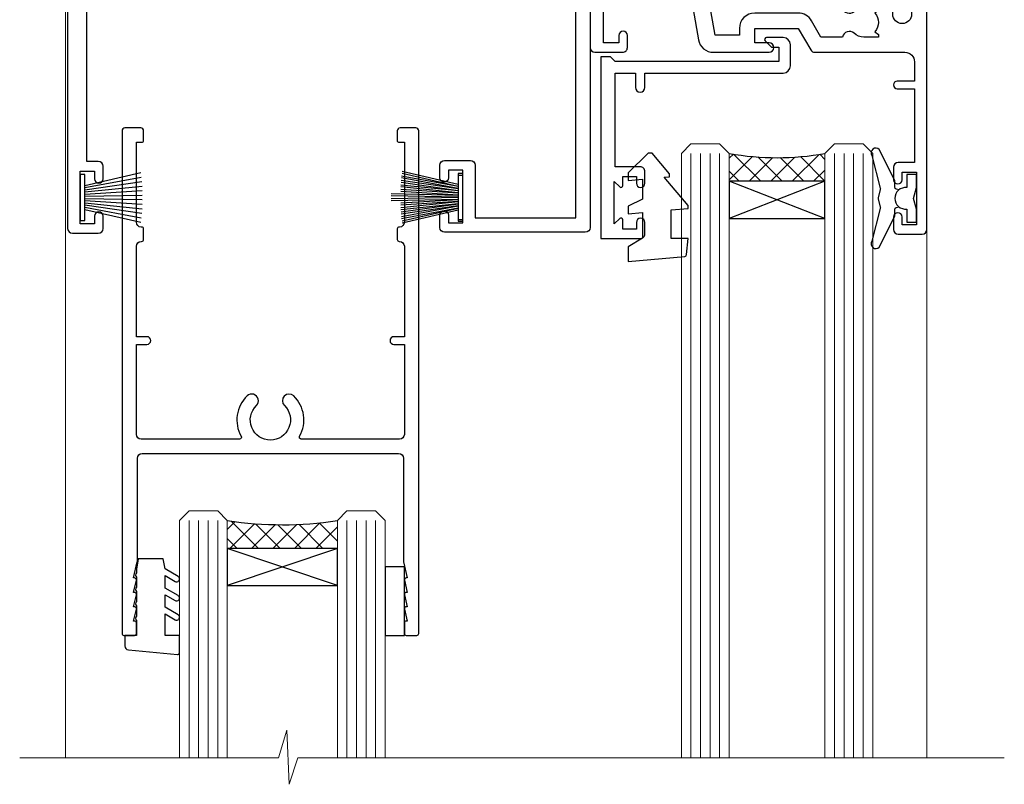
# Model space of a CAD drawing. Units: millimetres. Extents: x -33 to 228726, y -423 to 1143.
# Drawn here: x 7941 to 8044, y 907 to 987 of the extents above; entities that cross this region are included whole.
import ezdxf

# ---------------------------------------------------------------- set-up
doc = ezdxf.new("R2010")
doc.units = ezdxf.units.MM
doc.layers.add('Aluminium Systems Ltd Joinery Detail', color=7, linetype='Continuous')

# ---------------------------------------------------------------- blocks, each defined once
blk = doc.blocks.new('DY445')
blk.add_lwpolyline([(4.749999978884219, 8.84397432038677), (6.249999978884219, 9.781278348250755), (6.249999978884226, 11.28127834825076), (0.3278039087574705, 10.7631533289369, 0.3639702342661976), (0.1459961176886502, 10.58134553786808), (-2.111577046548518e-08, 8.912602035332263), (1.749999978884219, 8.912602035332256), (1.749999978884226, 5.912602035332263), (-2.111577046548518e-08, 5.759496874161904), (-2.111577046548518e-08, 5.459496874161893), (2.488722065170698, 2.493553386861443), (1.949999978884229, 2.446421311520339), (1.949999978884229, 2.146421311520335), (3.751061303803276, 7.065573015552218e-09), (4.1545633216341, 7.065573015552218e-09), (6.249999978884219, 2.022622564681807), (6.249999978884205, 2.822622564681811), (4.749999978884226, 2.691389569392932), (4.749999978884219, 4.774702138350111), (6.249999978884212, 5.506301021198897), (6.249999978884212, 6.306301021198916), (4.749999978884219, 6.175068025910026)], format="xyb", close=True)
blk = doc.blocks.new('A$C539B46DB')
at = {"color": 0}
blk.add_lwpolyline([(1.969867826612244, -0.8847475032971488), (2.251759809027135, -0.9602802323379365, -0.3394542588633709), (2.399996000007377, -1.153465397595937), (2.399996000007377, -1.800000000000182, 0.1848904593682452), (2.451135084853377, -1.933568064820065), (4.027818712113003, -5.083920162049253, 0.9167806281733202), (4.824195727875122, -4.485361793656921), (3.945975499495034, -1.073706820067855, -0.2078026455887137), (3.922480225388426, -0.9160877285103197), (4.154075121614369, -0.05176380945886194, 0.1316524975874037), (4.154075121614369, 0.05176380858210905), (3.922480225388426, 0.9160877285103197, -0.2078026455887137), (3.945975499495034, 1.073706820067855), (4.824195727875122, 4.485361793656921, 0.9167806281733202), (4.027818712113003, 5.083920162049253), (2.451135084853377, 1.933568064820065, 0.1848904593682452), (2.399996000007377, 1.800000000000182), (2.399996000007377, 1.153465397595937, -0.3394542588633709), (2.251759809027135, 0.9602802323379365), (1.969867826612244, 0.8847475032971488)], format="xyb", dxfattribs=at)
blk.add_lwpolyline([(0.149996000007377, 1.125), (0.4514388414918358, 0), (0.149996000007377, -1.125), (0.149996000007377, -2.5), (1.149996000007377, -2.5), (1.149996000007377, -1.11803398874963, 0.447213595499958), (2.399996000007377, 0, 0.4472135954999584), (1.149996000007377, 1.11803398874963), (1.149996000007377, 2.5), (0.149996000007377, 2.5)], format="xyb", close=True, dxfattribs=at)
blk = doc.blocks.new('DY340')
at = {"color": 0}
blk.add_lwpolyline([(1.30949901763961, -2.91038304567337e-11), (-1.30949901763961, 2.91038304567337e-11), (-1.500000000021828, 1.080384758097352), (-1.50000000001819, 1.476393202439823, -0.4472135957523461), (-1.50000000001819, 1.923606798108295), (-1.50000000001819, 2.976393202439823, -0.4472135957523461), (-1.50000000001819, 3.423606798108295), (-1.50000000001819, 4.476393202439823, -0.4472135957523461), (-1.50000000001819, 4.923606798108295), (-1.50000000001819, 5.976393202439823, -0.4472135957523461), (-1.50000000001819, 6.423606798108295), (-1.500000000021828, 7.999999999883613), (-2.700000003831519, 7.999999999883613), (-2.700000003836976, 9.09999999986033, -0.385921332845204), (-2.338959087071999, 9.498098216165118), (2.779941050081106, 9.99904910812623, -0.4430833501620097), (2.999420591682792, 9.799999999959283), (2.999420591680973, 7.999999999941821), (1.500000000021828, 7.999999999941821), (1.499999999949068, 5.753924360091361), (2.549420591683884, 6.359807621047395, -1.000000000042852), (2.84942059171226, 5.840192378827425), (1.499999999934516, 5.061104036401986), (1.499999999876309, 3.753924359072727), (2.549420591771195, 4.359807621076499, -1.000000000042544), (2.849420591734088, 3.840192378812418), (1.499999999861757, 3.061104036489297), (1.499999999847205, 1.753924360586126), (2.549420591771195, 2.359807621076499, -1.000000000042544), (2.849420591734088, 1.840192378812418), (1.496214962600789, 1.058918744354742)], format="xyb", close=True, dxfattribs=at)
blk = doc.blocks.new('F836-22190')
at = {"flags": 128}
blk.add_lwpolyline([(2.799999999973807, 1.799999999988358), (2.799999999959255, 1), (1.299999999959255, 1), (1.299999999959255, 6.5), (2.799999999959255, 6.5), (2.799999999944703, 5.699999999982538, 0.9999999999999999), (3.699999999967986, 5.699999999982538), (3.699999999953434, 7, 0.414213562373095), (3.199999999953434, 7.5), (1.999999999985448, 7.499999999970896), (2, 29.899977928726, -0.414213562373095), (3, 30.899977928726), (20.7999999999447, 30.899977928726), (21.19999999990978, 31.29997792872018), (21.59999999988941, 30.899977928726), (30.37115106452256, 30.899977928726, 0.4142135623517842), (30.57115106451965, 31.09997792873764), (30.57115106454876, 32.69997792874346, 0.4142135623517842), (30.37115106455167, 32.89997792875511), (29.27115106454585, 32.899977928726, 0.4142135622665411), (29.07115106451965, 32.69997792874346), (29.07115106454876, 32.49997792873182), (24.19999999992433, 32.49997792873182), (24.19999999996799, 33.99767437225091, 0.4142162136694628), (23.99999885557372, 34.19767963230333, -0.4142118864340418), (23.79999999997381, 34.39767963229951), (23.79999999995925, 40.42294249587576, -0.2679491924563992), (23.89999999997963, 40.59614757660893), (24.29885408635892, 40.82642609073082, 0.4142135623767864), (24.37205916714447, 41.09963117146981), (23.49998697017145, 42.61010452447135, 0.7673269879656264), (22.79999999997381, 42.42254358108039), (22.79999999993015, 32.899977928726), (19.59999999990396, 32.89997792875511), (19.5999999998603, 42.42254358108039, 0.7673269879943188), (18.90001302964811, 42.61010452444316), (18.02794083267509, 41.099631171498, 0.4142135624085229), (18.10114591346064, 40.82642609073082), (18.49999999986903, 40.59614757663803, -0.2679491924249633), (18.59999999990396, 40.42294249587576), (18.59999999985848, 34.39767436777583, -0.4142135624037292), (18.39999999983593, 34.19767437224073, 0.4142135623970696), (18.19999999982247, 33.99767437225091), (18.19999999979336, 32.49997792870272), (1.5, 32.49997792873182), (1.499999999985448, 32.69997792874346, 0.4142135622452303), (1.299999999988358, 32.899977928726), (0.1999999999825377, 32.89997792875511, 0.4142135623517842), (0, 32.69997792874346), (0, 0.5, 0.414213562373095), (0.5, 0), (3.199999999982538, 0, 0.4142135623560464), (3.699999999953434, 0.5), (3.699999999938882, 1.799999999988358, 0.9999999999999999)], format="xyb", close=True, dxfattribs=at)
blk = doc.blocks.new('PB48650-3B')
for p, q in [((-1.250000000000028, 0.5000000000001634), (-2.597665527984262, 6.346691168916394)), ((-1.022727272727309, 0.5000000000001634), (-2.12849396410131, 6.397226468794443)), ((-0.7954545454545752, 0.5000000000001634), (-1.657446624792101, 6.437757965357065)), ((-0.5681818181818699, 0.5000000000001634), (-1.184937038905346, 6.468216902703205)), ((-0.3409090909091645, 0.5000000000004192), (-0.71138121578241, 6.488551611591646)), ((-0.1136363636363598, 0.5), (-0.2371969395567817, 6.498727597089086)), ((0.1136363636363598, 0.5), (0.2371969395567817, 6.498727597089086)), ((0.3409090909091645, 0.5000000000004192), (0.71138121578241, 6.488551611591646)), ((0.5681818181818699, 0.5000000000001634), (1.184937038905346, 6.468216902703205)), ((0.7954545454545752, 0.5000000000001634), (1.657446624792101, 6.437757965357065)), ((1.022727272727309, 0.5000000000001634), (2.12849396410131, 6.397226468794443)), ((1.250000000000028, 0.5000000000001634), (2.597665527984262, 6.346691168916394))]:
    blk.add_line(p, q)
blk.add_lwpolyline([(-2.400000000000006, 0), (2.400000000000006, 0), (2.400000000000006, 0.5), (-2.400000000000006, 0.5)], close=True)
blk = doc.blocks.new('SH274B')
blk.add_blockref('PB48650-3B', (0, 0))
blk = doc.blocks.new('PBF48650-2B')
for p, q in [((-0.113636363636374, 0.5), (-0.2577903688768401, 7.498515529937265)), ((0.113636363636374, 0.5), (0.2577903688768401, 7.498515529937265)), ((-1.250000000000028, 0.5000000000001634), (-2.597665527984248, 6.346691168916394)), ((-1.022727272727309, 0.5000000000001634), (-2.128493964101324, 6.397226468794443)), ((-0.795454545454561, 0.5000000000001634), (-1.657446624792101, 6.437757965357065)), ((-0.5681818181818699, 0.5000000000001634), (-1.184937038905332, 6.468216902703205)), ((-0.3409090909091788, 0.5000000000004192), (-0.71138121578241, 6.488551611591646)), ((0.3409090909091788, 0.5000000000004192), (0.71138121578241, 6.488551611591646)), ((0.5681818181818699, 0.5000000000001634), (1.184937038905332, 6.468216902703205)), ((0.795454545454561, 0.5000000000001634), (1.657446624792101, 6.437757965357065)), ((1.022727272727309, 0.5000000000001634), (2.128493964101324, 6.397226468794443)), ((1.250000000000028, 0.5000000000001634), (2.597665527984248, 6.346691168916394))]:
    blk.add_line(p, q)
blk.add_lwpolyline([(-2.400000000000006, 0), (2.400000000000006, 0), (2.400000000000006, 0.5), (-2.400000000000006, 0.5)], close=True)
blk = doc.blocks.new('SH276B')
blk.add_blockref('PBF48650-2B', (0, 0))
blk = doc.blocks.new('F850-22216')
at = {"flags": 128}
blk.add_lwpolyline([(0.8999999980066491, 6.499999968867741), (0.899999998021201, 5.699999968850278, -0.9999999999999999), (-2.002082055696519e-09, 5.699999968850278), (-1.987530140468152e-09, 6.999999968867741, -0.414213562373095), (0.4999999980124699, 7.499999968867741), (3.199999997965904, 7.499999968867741, -0.414213562373095), (3.699999997965904, 6.999999968867741), (3.699999997969542, 1.499999968866831), (14.19996299781877, 1.49999996886956), (14.19996299781877, 31.29997789758974), (4.449962997920636, 31.29997789726414, -0.9999999999975743), (4.449962997873342, 32.79997789756436), (15.19996299780058, 32.79997789792262, -0.4142135623837504), (15.69996299781877, 32.29997789792262), (15.69996299781877, 0.4999999688677406, -0.414213562373095), (15.19996299781877, -3.113225943707221e-08), (0.499999997983366, -3.113225943707221e-08, -0.4142135623560464), (-1.987530140468152e-09, 0.4999999688677406), (-1.972978225239785e-09, 1.799999968856099, -0.9999999999999999), (0.8999999979920972, 1.799999968856099), (0.8999999980066491, 0.9999999688677406), (2.399999998006649, 0.9999999688677406), (2.399999998006649, 6.499999968867741)], format="xyb", close=True, dxfattribs=at)
blk = doc.blocks.new('F844-22210')
at = {"flags": 128}
blk.add_lwpolyline([(87.40008168793554, 38.49998938341741), (88.90008168793554, 38.49998938341741), (88.90008168793554, 43.99998938341741), (87.40008168793554, 43.99998938341741), (87.40008168793554, 43.19998938341814, -0.9999999999999999), (86.50008168794136, 43.19998938341814), (86.50008168794136, 44.49998938341741, -0.414213562373095), (87.00008168794136, 44.99998938341741), (89.50008168794136, 44.99998938341741, -0.414213562373095), (90.00008168794136, 44.49998938341741), (90.00008168816692, 0.5000008174120012, -0.4142131078258139), (89.50008246401683, 8.174065442290157e-07), (88.97970113741155, 9.82436176855117e-09, -0.2679492219824184), (88.80649603458858, 0.1000000098174496), (87.82687519619603, 1.796753074104336, -0.4142135623617885), (87.90008027695274, 2.069958154861524), (88.60008168813636, 2.474104158036425), (88.6000816881218, 5.347414246743938), (88.25866033187837, 5.688835602982818, -0.1989123673773656), (88.20008168812035, 5.830256959217877), (88.20008168809852, 10.66457153429837, -0.1989123673793713), (88.25866033185719, 10.80599289053498), (88.40008168808833, 10.94741424677159), (88.4000816880374, 22.01248400164145, 0.9999999999990904), (86.42507092451831, 22.01248400163604), (86.42507092451831, 19.54998938336576, -0.414213562373095), (86.22507092452122, 19.34998938336867), (80.57507092439607, 19.34998938336503, -0.4142135623784227), (80.37507092439898, 19.54998938336576), (80.37507092438443, 21.14998938340068, -0.4142135623784227), (80.57507092439607, 21.34998938340141), (81.15894495396901, 21.34998938339, -0.5666580929869814), (82.38664751619996, 21.73542894384308, 0.1837465194615052), (83.40007092456779, 21.34998938338867), (84.92507092457652, 21.34998938343415), (84.92507092457652, 21.59536244584524), (84.5682887003297, 21.8947382786164, 0.3639702342633222), (84.56828870032894, 23.85524048815023), (84.92507092457652, 24.15461632093502), (84.92507092457652, 24.39998938340432), (83.40007092456706, 24.39998938338886, 0.1837465194466441), (82.38664751629562, 24.0145498229693, -0.5666580929754337), (81.15894495409282, 24.3999893834025), (78.92396234571913, 24.39998938341159), (77.94281249257627, 22.70014556298316, -0.2679793930033361), (76.55708168794206, 21.89998938341341), (72.000081687937, 21.89998938341705, -0.4142135623704312), (70.40008168794282, 23.49998938341741), (70.40008168794282, 24.1999893834145), (67.86188608902137, 24.1999893834145), (65.65558687014988, 11.68744473490706, -0.3639702342653776), (63.8829329147278, 10.20001145470997), (56.000080276944, 10.20001145470997), (56.00008027693673, 2.589573397135609), (56.90008027693767, 2.069958154861364, -0.4142135623771238), (56.97328535769464, 1.796753074104345), (56.10913456577826, 0.2999999970886069, -0.2679492219842584), (55.93592946296246, 0.1999999970830686), (55.30008022179516, 0.2000000672233, -0.4142135300723364), (54.80008027693964, 0.700000067214205), (54.80008027692509, 10.20001145470997), (48.02508027714191, 10.20001145470997), (48.02508027714191, 5.350011454660489, -0.414213562373095), (47.82508027714482, 5.150011454663399), (42.17508027701967, 5.150011454659762, -0.4142135623784227), (41.97508027700803, 5.350011454660489), (41.97508027702258, 6.950011454695414, -0.4142135623784227), (42.17508027701967, 7.150011454696141), (42.75895430659271, 7.150011454685613, -0.5666580929881498), (43.98665686882377, 7.535451015140821, 0.1837465194618175), (45.00008027719139, 7.150011454685227), (46.52508027718557, 7.150011454732521), (46.52508027718557, 7.395384517139973), (46.16829805294574, 7.694760349912596, 0.3639702342683378), (46.16829805294526, 9.65526255946861), (46.52508027718557, 9.954638392233392), (46.52508027718557, 10.20001145469905), (45.00008027718684, 10.20001145468677, 0.1837465194474185), (43.98665686891082, 9.814571894255304, -0.5666580929812521), (42.75895430669459, 10.20001145470633), (35.19999996124659, 10.20001145470633), (35.19999996121749, 0.7000000671960152, -0.4142135300723364), (34.70000001636924, 0.2000000671996531), (34.06415077520194, 0.1999999970639692, -0.2679492219853031), (33.89094567238624, 0.2999999970634235), (33.02679488046952, 1.796753074080669, -0.4142135623771238), (33.09999996122622, 2.069958154837877), (33.99999996122767, 2.589573397111963), (33.9999999612204, 10.2000114546845), (26.40017052642486, 10.20001145470451), (26.40017052642486, 5.641652241238262, -0.2134217652809862), (27.0001705264124, 4.300011454751802), (27.00017052641613, 1.800000009905489, -0.4142135623741606), (25.40017052641758, 0.2000000099014869), (17.40017052641758, 0.2000000098996679, -0.4142135623741606), (15.80017052641767, 1.800000009905853), (15.80017052641904, 4.300011454750347, -0.2134217652817787), (16.40017052640811, 5.641652241240933), (16.40017052641031, 10.20001145470633), (11.24120115654785, 10.20001145470633, -0.5666580929571862), (10.01349859436153, 9.814571894316696, 0.1837465194431957), (9.000075186103071, 10.20001145474036), (7.475075186078698, 10.20001145474998), (7.475075186078698, 9.954638392284323), (7.831857410333555, 9.65526255950499, 0.3639702342621389), (7.83185741032721, 7.694760349961431), (7.475075186078698, 7.395384517190905), (7.475075186078698, 7.150011454783453), (9.000075186087429, 7.150011454736159, 0.1837465194618175), (10.01349859445453, 7.53545101519415, -0.5666580929871664), (11.24120115668932, 7.150011454738681), (11.82507518625914, 7.150011454747073, -0.4142135623784227), (12.02507518627078, 6.950011454746345), (12.02507518625623, 5.350011454711421, -0.4142135623784227), (11.82507518625914, 5.150011454710693), (6.175075186133995, 5.150011454714331, -0.414213562373095), (5.975075186136905, 5.350011454711421), (5.9750751862897, 10.20001145470269), (1.399999961229128, 10.20001145470269), (1.399999961214576, 2.474103326198019), (2.099999961218941, 2.069958137757567, -0.4142135623771238), (2.173205041975677, 1.796753057000336), (1.193584203575824, 0.0999999927207682, -0.2679492219825699), (1.020379100760124, -7.284620906489181e-09), (0.4999999060759137, 5.011861503589898e-08, -0.414213530075533), (-3.878142251778627e-08, 0.5000000501149771), (-3.877960352838272e-08, 11.50001145475107, -0.414213562373095), (0.4999999612203965, 12.00001145475107), (17.70017052641322, 12.0000114547056, -0.4142135623635052), (18.20017052640594, 11.50001145471469), (18.20017052651508, 5.582466986759755, -0.8898538304405612), (18.05017052641176, 4.300011454752126), (17.60017052641467, 4.300011454750347), (17.60017052641467, 2.000010807687431), (25.20017052640594, 2.000010807767467), (25.20017052640594, 4.300011454748528), (24.75017052641613, 4.300011454752166, -0.8898538305109207), (24.6001705264136, 5.582466986784971), (24.60017052641467, 11.5000114547056, -0.414213562373095), (25.10017052641467, 12.0000114547056), (54.80008168791517, 12.00001145470924), (54.80008168792972, 25.49998938341741, -0.414213562373095), (55.30008168792972, 25.99998938341741), (58.20008168793117, 25.99998938341741, -0.4142135623762916), (58.70008168793117, 25.49998938341196), (58.70008168791662, 24.24999086212119, -0.9999999999999999), (57.80007873050761, 24.24999086212119), (57.80007873050761, 24.99998938341741), (56.2000816879239, 24.99998938341741), (56.2000816879239, 18.9000004190184, -0.4999999999954526), (56.20008168780748, 18.10000041902276), (56.2000816879239, 12.00001145470924), (57.92537998777095, 12.00001145471106), (57.80691524165138, 12.67185841563696, -0.9999999999999999), (58.69324221935799, 12.82814177553895), (58.83926393847776, 12.00001145470924), (63.8829329147278, 12.00001145470924), (66.11837375796438, 24.67782646768501, -0.3639702342658848), (67.69406616278263, 25.99998938341594), (73.50008168794136, 25.99998938341741, -0.9999999999999999), (73.50008168794136, 24.99998938341741), (72.00008168794136, 24.99998938341741), (72.00008168794136, 23.49998938341741), (76.55708168794206, 23.49998938341741), (77.85575351704881, 25.74994057730328, -0.2679793930040194), (78.28879439349964, 25.99998938341787), (87.70008168786569, 25.9999893833774, 0.4142135623645707), (88.70008168786569, 26.99998938334829), (88.7000816879239, 28.99998938341741), (86.90008168793554, 28.99998938341923, -0.9999999999999999), (86.90008168793554, 29.79998938341851), (88.7000816879239, 29.79998938341669), (88.700081687953, 37.49998938341741), (87.00008168794136, 37.49998938341741, -0.414213562373095), (86.50008168794136, 37.99998938341741), (86.50008168794136, 39.29998938342032, -0.9999999999999999), (87.40008168793554, 39.29998938342032)], format="xyb", close=True, dxfattribs=at)
blk = doc.blocks.new('F258-22138')
at = {"flags": 128}
blk.add_lwpolyline([(17.93749999996537, 27.98830858785524, 0.3393021682732142), (18.55790835473899, 32.20270270268173, -0.5721834887750681), (18.73264597500032, 32.50000000000055), (28.99999999995283, 32.50000000001146, -0.414213562373095), (29.49999999995283, 32.00000000001146), (29.49999999992373, 22.60000000001728), (28.39999999999431, 22.59999999997044, 0.9999999999999999), (28.39999999999431, 21.79999999998163), (29.49999999995283, 21.79999999999982), (29.49999999990827, 12.34999999996635, -0.414213562373095), (28.99999999990827, 11.84999999996635), (28.94999999991263, 11.84999999996563, 0.414213562373095), (28.74999999991282, 11.64999999996562), (28.74999999991263, 10.54999999996708, 0.414213562373095), (28.94999999991263, 10.34999999996635), (28.99999999991191, 10.34999999996635, -0.414213562373095), (29.49999999991191, 9.84999999996635), (29.49999999995283, 1.500000000015099), (28.94999999991627, 1.500000000025285, 0.4142135623784227), (28.74999999991282, 1.300000000025285), (28.749999999913, 0.3000000000216474, 0.4142135623677674), (29.04999999990754, 2.237499074908555e-11), (30.69999999990627, -1.35003119794419e-13, 0.414213562373095), (30.99999999990645, 0.2999999999998195), (30.9999999999412, 52.79999999981064, 0.414213562373095), (30.79999999994119, 52.99999999981137), (29.69999999990627, 52.99999999980773, 0.4142135623304735), (29.49999999989463, 52.7999999998252), (29.49999999990918, 51.69999999958655, 0.414213562373095), (29.69999999990627, 51.49999999958946), (29.79999999991209, 51.49999999960401), (29.50530201938386, 50.24574599808768, 0.4835390027105031), (29.69999999990627, 49.99999999958946), (29.79999999991209, 49.99999999960401), (29.50530201938386, 48.74574599808768, 0.4835390027105031), (29.69999999990627, 48.49999999958946), (29.79999999994119, 48.49999999960401), (29.50530201939922, 47.24574599809112, 0.4835390027210984), (29.69999999990627, 46.99999999960401), (29.79999999994119, 46.99999999960401), (29.40530201937383, 45.32013941626858, 0.05775731865203227), (29.39999999990063, 45.27439341776753), (29.39999999994701, 34.50000000001146, -0.414213562373095), (28.89999999994701, 34.00000000001146), (2.100000000016863, 34.00000000001146, -0.414213562373095), (1.600000000016863, 34.50000000001146), (1.600000000005949, 45.27439341801492, 0.0577573186519018), (1.594697980531862, 45.32013941651586), (1.200000000022683, 46.99999999960401), (1.300000000057608, 46.99999999960401, 0.4835390027210986), (1.494697980564652, 47.24574599809112), (1.200000000022683, 48.49999999960401), (1.300000000057608, 48.49999999958946, 0.483539002710182), (1.49469798058006, 48.74574599808746), (1.200000000051787, 49.99999999960401), (1.300000000057608, 49.99999999958946, 0.483539002710182), (1.49469798058006, 50.24574599808746), (1.200000000051787, 51.49999999960401), (1.300000000057608, 51.49999999958946, 0.414213562373095), (1.500000000054698, 51.69999999958655), (1.500000000069249, 52.7999999998252, 0.4142135623304735), (1.300000000057608, 52.99999999980773), (0.2000000000226834, 52.99999999981137, 0.414213562373095), (2.26840768391412e-11, 52.79999999981064), (1.27897692436818e-13, 0.2999999999998195, 0.414213562373095), (0.2999999999994003, -1.35003119794419e-13), (1.949999999998127, 2.237499074908555e-11, 0.4142135623686555), (2.24999999999358, 0.3000000000216474), (2.249999999993761, 1.300000000025285, 0.4142135623784227), (2.049999999990305, 1.500000000025285), (1.499999999983757, 1.500000000015099), (1.499999999994671, 9.84999999996635, -0.414213562373095), (1.999999999994671, 10.34999999996635), (2.049999999993943, 10.34999999996635, 0.414213562373095), (2.249999999993943, 10.54999999996708), (2.249999999993761, 11.64999999996562, 0.414213562373095), (2.049999999993943, 11.84999999996563), (1.999999999998309, 11.84999999996635, -0.414213562373095), (1.499999999998309, 12.34999999996635), (1.500000000011042, 21.79999999999982), (2.599999999994125, 21.79999999997799, 0.9999999999999999), (2.599999999994125, 22.59999999997363), (1.500000000011042, 22.59999999996999), (1.500000000011042, 32.00000000001146, -0.414213562373095), (2.000000000011042, 32.50000000001146), (12.26735402481803, 32.50000000000055, -0.5721834887256707), (12.44209164509388, 32.20270270270773, 0.3393021682724387), (13.06249999995796, 27.98830858785436, 0.9999999999913886), (14.03749999995452, 28.99298515268995, -2.466334938341485), (16.96249999995226, 28.99298515270207, 1.000000000007472)], format="xyb", close=True, dxfattribs=at)
blk = doc.blocks.new('AC35 External Sliding Door Head')
at = {"layer": 'Aluminium Systems Ltd Joinery Detail'}
h = blk.add_hatch(dxfattribs=at)
h.set_pattern_fill('NET', color=256, scale=0.5, angle=-45.00000000000001)
h.set_pattern_definition([(315, (-880.6700008620414, -389.0054265595077), (1.122532015133644, 1.122532015133644), []), (44.99999999999999, (-880.6700008620414, -389.0054265595077), (-1.122532015133644, 1.122532015133644), [])])
edge = h.paths.add_edge_path(flags=16)
edge.add_line((-89.09193708370958, -30.7791146311115), (-89.09193708370958, -30.6875325614451))
edge.add_arc((-78.48467847146685, -25.77911463110786), 11.68787841508742, 564.8319352720749, 565.3276199959782)
edge.add_line((-89.04907631733886, -30.7791146311115), (-89.0919370837114, -30.7791146311115))
edge = h.paths.add_edge_path()
edge.add_arc((-94.17377480368896, -0.2555860384723019), 28.54983697425615, 619.8952075080284, 640.067928692705, ccw=False)
edge.add_line((-99.18281726409487, -28.36257244552826), (-99.18281726409487, -31.27350413772137))
edge.add_line((-99.18281726409487, -31.27350413772137), (-89.18281726409487, -31.27350413772137))
edge.add_line((-89.18281726409487, -31.27350413772137), (-89.18281726409487, -28.36578941899779))
h = blk.add_hatch(dxfattribs=at)
h.set_pattern_fill('NET', color=256, scale=0.5, angle=-45.00000000000001)
h.set_pattern_definition([(315, (-1046.287992409953, -401.7589860345611), (1.122532015133644, 1.122532015133644), []), (44.99999999999999, (-1046.287992409953, -401.7589860345611), (-1.122532015133644, 1.122532015133644), [])])
edge = h.paths.add_edge_path()
edge.add_line((-140.0367299842278, -69.1161677331288), (-140.0367299842287, -69.0245856634624))
edge.add_arc((-129.4294713718941, -64.11616773323976), 11.68787841512253, 204.8319352713812, 205.3276199952846)
edge.add_line((-139.9938692178571, -69.1161677331288), (-140.0367299842278, -69.1161677331288))
edge = h.paths.add_edge_path()
edge.add_arc((-145.8676540991296, -30.07292876355268), 37.07692929908779, 261.06191176825024, 278.9060343688327, ccw=False)
edge.add_line((-151.628189572752, -66.69962554754738), (-151.628189572752, -69.6105572397405))
edge.add_line((-151.628189572752, -69.6105572397405), (-140.1276101646131, -69.6105572397405))
edge.add_line((-140.1276101646131, -69.6105572397405), (-140.1276101646149, -66.70284252101874))
at = {"layer": 'Aluminium Systems Ltd Joinery Detail', "linetype": 'Continuous', "lineweight": 5}
for p, q in [((-168.5225521997577, -91.47650894432991), (-168.5225521997577, -4.426949570620764)), ((-103.1828172640949, -28.36257244552826), (-103.1828172640949, -91.47650894535764)), ((-102.1828172640949, -28.36257244552826), (-102.1828172640949, -91.47650894535764)), ((-101.1828172640949, -28.36257244552826), (-101.1828172640949, -91.47650894535764)), ((-100.1828172640949, -28.36257244552826), (-100.1828172640949, -91.47650894535764)), ((-88.18281726409487, -28.36578941900143), (-88.18281726409487, -91.47650894535764)), ((-87.18281726409487, -28.36578941900143), (-87.18281726409487, -91.47650894535764)), ((-86.18281726409487, -28.36578941900143), (-86.18281726409487, -91.47650894535764)), ((-85.18281726409487, -28.36578941900143), (-85.18281726409487, -91.47650894535764)), ((-78.52255219972949, -36.30282045520971), (-78.52255219972949, -91.47650894430444)), ((-78.52255219972949, -36.30282045520971), (-78.52255219972949, -91.47650894430444)), ((-155.628189572752, -66.6996255475492), (-155.628189572752, -91.47650894433173)), ((-154.628189572752, -66.6996255475492), (-154.628189572752, -91.47650894433173)), ((-153.628189572752, -66.6996255475492), (-153.628189572752, -91.47650894433173)), ((-152.628189572752, -66.6996255475492), (-152.628189572752, -91.47650894433173)), ((-139.1276101646131, -66.70284252101874), (-139.1276101646131, -91.47650894432991)), ((-138.1276101646131, -66.70284252101874), (-138.1276101646131, -91.47650894432991)), ((-137.1276101646131, -66.70284252101874), (-137.1276101646131, -91.47650894432991)), ((-136.1276101646131, -66.70284252101874), (-136.1276101646131, -91.47650894432991))]:
    blk.add_line(p, q, dxfattribs=at)
at = {"layer": 'Aluminium Systems Ltd Joinery Detail'}
for p, q in [((-89.18281726409487, -35.14484511288674), (-99.18281726409487, -31.27350413772137)), ((-89.18281726409487, -31.27350413772137), (-99.18281726409487, -35.14484511288674)), ((-140.1276101646131, -73.48189821490405), (-151.628189572752, -69.61055723974232)), ((-140.1276101646131, -69.6105572397405), (-151.628189572752, -73.48189821490587))]:
    blk.add_line(p, q, dxfattribs=at)
blk.add_lwpolyline([(-108.4891680693258, -29.76407650932151), (-111.0891680693262, -29.76407650932151), (-111.0891680693262, -19.96402650931986), (-108.9891680693277, -19.96402650931986), (-108.9891680693277, -21.46402650931986, 1), (-107.9891680693277, -21.46402650931986), (-107.9891680693277, -19.96402650931986), (-93.53909306932519, -19.96402650931986, 0.4142135623730951), (-92.78909306932519, -19.21402650931986), (-92.78909306932519, -17.01402650936279, 0.414210532603183), (-93.53908531110619, -16.26402650940281), (-95.28949212158341, -16.26401133263562, 0.6681823785842405), (-95.43091554668035, -16.60543268886386), (-94.8308941134369, -17.20545412210549, 0.1989162654631827), (-94.68946975742301, -17.26403276584597), (-93.9890930693241, -17.26402650932278), (-93.9890930693241, -18.76402650932278), (-111.0891680693262, -18.76402650932278), (-111.5891680693262, -18.26402650931914), (-112.5891680693262, -18.26402650932278), (-112.5891680693262, -37.26407650932151), (-108.4891680693258, -37.26407650932151, 0.4142141725675061), (-107.9891680693277, -36.7640754676554), (-107.9891705693267, -35.56407557182456, 0.9999971726229095), (-108.8891655693192, -35.56407490218544), (-108.8891680693255, -36.26407650932151), (-110.2891680693251, -36.26407650932151), (-110.2891680693251, -35.31407900932163, 0.6681786379192987), (-110.6305894255624, -35.17265765308321), (-111.1891680693248, -35.73123629684551), (-111.1891680693248, -31.29691672179388), (-110.6305894255624, -31.85549536555982, 0.6681786379192988), (-110.2891680693251, -31.71407400932139), (-110.2891680693251, -30.76407650932151), (-108.8891680693255, -30.76407650932151), (-108.8891655693192, -31.46407811645759, 0.9999971726229092), (-107.9891705693267, -31.46407744681846), (-107.9891680693277, -30.26407755098762, 0.4142141725674394)], format="xyb", close=True, dxfattribs=at)
at = {"layer": 'Aluminium Systems Ltd Joinery Detail', "linetype": 'Continuous', "lineweight": 5}
for points in [[(-104.1828172640949, -91.47650894535764), (-104.1828172640949, -28.36257244552826), (-103.1828172640949, -27.36257244552826), (-100.1828789161686, -27.36257244552826), (-99.18281726409487, -28.36257244552826), (-99.18281726409487, -91.47650894535764)], [(-89.18281726409487, -91.47650894535764), (-89.18281726409487, -28.36578941900143), (-88.18281726409487, -27.36578941900143), (-85.18287891616865, -27.36578941900143), (-84.18281726409487, -28.36578941900143), (-84.18281726409487, -91.47650894535764)], [(-156.628189572752, -91.47650894433173), (-156.628189572752, -66.6996255475492), (-155.628189572752, -65.6996255475492), (-152.6282512248258, -65.6996255475492), (-151.628189572752, -66.6996255475492), (-151.628189572752, -91.47650894433173)], [(-140.1276101646131, -91.47650894432991), (-140.1276101646131, -66.70284252101874), (-139.1276101646131, -65.70284252101874), (-136.1276718166869, -65.70284252101874), (-135.1276101646131, -66.70284252101874), (-135.1276101646131, -91.47650894432991)], [(-173.3207299732007, -91.47650894432991), (-146.2613644088328, -91.47650894432991), (-145.3978590782194, -88.61391432944401), (-145.1478590782194, -94.25234375007312), (-144.2433610081666, -91.47650894432991), (-70.44079294546691, -91.47650894432991)]]:
    blk.add_lwpolyline(points, dxfattribs=at)
at = {"layer": 'Aluminium Systems Ltd Joinery Detail'}
for points in [[(-89.18281726409487, -31.27350413772137), (-99.18281726409487, -31.27350413772137), (-99.18281726409487, -35.14484511288674), (-89.18281726409487, -35.14484511288674)], [(-140.1276101646131, -69.6105572397405), (-151.628189572752, -69.61055723974232), (-151.628189572752, -73.48189821490587), (-140.1276101646131, -73.48189821490405)], [(-133.1276101646131, -71.54201530402452), (-135.1276101646131, -71.54201530402452), (-135.1276101646131, -78.70390948050726), (-133.1276101646131, -78.70390948050726)]]:
    blk.add_lwpolyline(points, close=True, dxfattribs=at)
for centre, radius, start, end in [((-94.17377480368896, -0.2555860384723019), 28.54983697425614, 259.895207508126, 280.0679286926303), ((-145.8674806049189, -29.4526923596145), 37.68978375791805, 261.2081438665649, 278.7598022704969)]:
    blk.add_arc(centre, radius, start, end, dxfattribs=at)
at = {"rotation": 180}
blk.add_blockref('F258-22138', (-131.627610164619, -25.702842521006), dxfattribs=at)
at = {"layer": 'Aluminium Systems Ltd Joinery Detail', "xscale": -1, "rotation": 180}
for name, p in [('F844-22210', (-168.5226338877787, 8.197168928207702)), ('DY340', (-159.6276101644339, -70.70284252093325))]:
    blk.add_blockref(name, p, dxfattribs=at)
at = {"layer": 'Aluminium Systems Ltd Joinery Detail'}
for name, p in [('F836-22190', (-168.3084397035268, -36.702820455253)), ('F850-22216', (-129.4225151976648, -36.6028204244044))]:
    blk.add_blockref(name, p, dxfattribs=at)
for name, p, rotation in [('DY445', (-103.4891698753222, -28.35147428493065), 180), ('A$C539B46DB', (-79.47255619983707, -33.05282045520789), 180), ('SH274B', (-167.0084397035675, -32.952820455253), 270), ('SH276B', (-127.0225521997795, -33.05282045520789), 90), ('SH276B', (-127.0225151996588, -32.85282045553822), 90)]:
    blk.add_blockref(name, p, dxfattribs=dict(at, rotation=rotation))

msp = doc.modelspace()

# ---------------------------------------------------------------- block references
at = {"layer": 'Aluminium Systems Ltd Joinery Detail'}
msp.add_blockref('AC35 External Sliding Door Head', (8114.134325504225, 1001.051492214881), dxfattribs=at)

doc.saveas('drawing.dxf')
